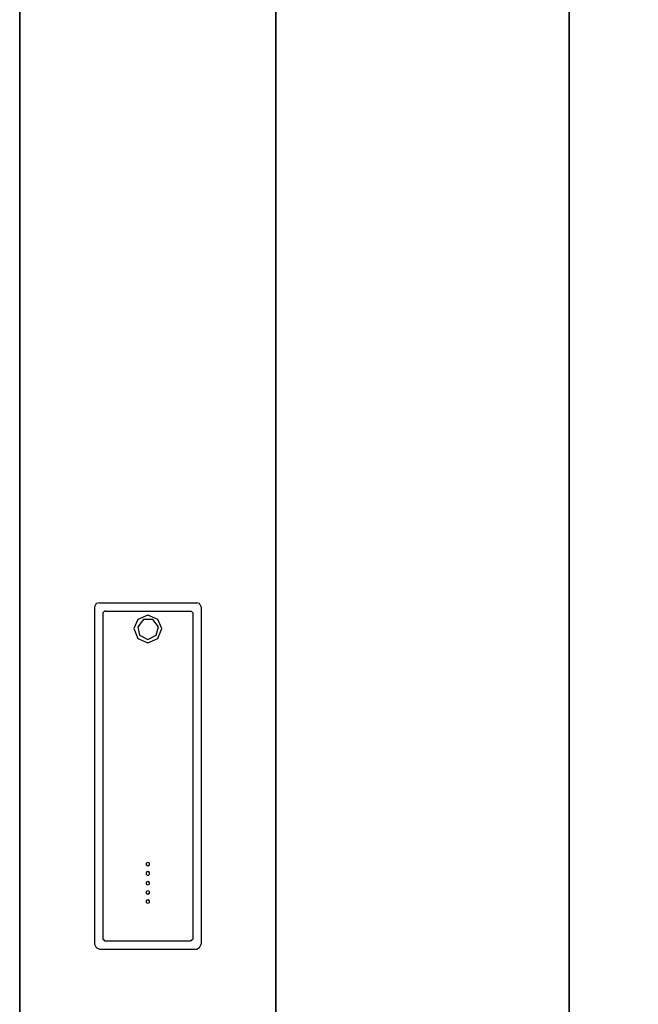
# Model space of a CAD drawing. Units: inches. Extents: x 50 to 214, y 21 to 261.
# Drawn here: x 193 to 214, y 63 to 96 of the extents above; entities that cross this region are included whole.
import ezdxf

# ---------------------------------------------------------------- set-up
doc = ezdxf.new("R2010")
doc.units = ezdxf.units.IN
doc.header["$MEASUREMENT"] = 0
doc.layers.get('DEFPOINTS').update_dxf_attribs({"linetype": 'CONTINUOUS'})
doc.layers.add('Part', color=7, linetype='CONTINUOUS', lineweight=35)
doc.layers.add('Precision Part', color=7, linetype='CONTINUOUS')
doc.styles.get("Standard").update_dxf_attribs({"font": 'simplex.shx'})
doc.dimstyles.get("Standard").update_dxf_attribs({"dimscale": 4, "dimtxt": 0.1, "dimasz": 0.1, "dimexe": 0.1, "dimexo": 0.125, "dimgap": 0.09, "dimtad": 0, "dimtih": 1, "dimtoh": 1, "dimdec": 3, "dimzin": 0, "dimdsep": 46, "dimlunit": 5, "dimtxsty": 'STANDARD', "dimcen": 0.09, "dimclrd": 256, "dimclre": 256, "dimclrt": 256, "dimadec": 0, "dimazin": 0, "dimtfac": 1, "dimtdec": 3, "dimtofl": 0, "dimtmove": 0, "dimatfit": 3, "dimfxl": 1, "dimfrac": 1, "dimtolj": 1, "dimtzin": 0, "dimlwd": -1, "dimlwe": -1, "dimarcsym": 0})

# ---------------------------------------------------------------- blocks, each defined once
blk = doc.blocks.new('*D12')
at = {"layer": 'DEFPOINTS', "color": 0, "transparency": 16777216}
for p in [(201.813, 241.131), (201.813, 44.131), (211.726, 44.131)]:
    blk.add_point(p, dxfattribs=at)
at = {"layer": 'Part', "transparency": 16777216}
for p, q in [((202.313, 241.131), (212.126, 241.131)), ((211.726, 240.731), (211.726, 143.943)), ((211.726, 44.531), (211.726, 141.319)), ((202.313, 44.131), (212.126, 44.131))]:
    blk.add_line(p, q, dxfattribs=at)
for points in [[(211.659, 240.731), (211.793, 240.731), (211.726, 241.131)], [(211.659, 44.531), (211.793, 44.531), (211.726, 44.131)]]:
    blk.add_solid(points, dxfattribs=at)
at = {"layer": 'Part', "transparency": 16777216, "insert": (211.726, 142.631), "char_height": 1.6, "attachment_point": 5}
blk.add_mtext('\\A1;197"', dxfattribs=at)

msp = doc.modelspace()

# ---------------------------------------------------------------- linework, layer by layer
at = {"layer": 'Part'}
for points in [[(201.8133, 108.35969), (201.8133, 44.13105)], [(193.15188, 104.88263), (193.15188, 44.13105)]]:
    msp.add_lwpolyline(points, dxfattribs=at)
at = {"layer": 'Precision Part'}
for points in [[(195.85155, 76.34576), (195.73906, 76.31764), (195.68282, 76.20516)], [(195.68282, 76.20516), (195.68282, 64.81595)], [(195.85155, 76.34576), (199.14176, 76.34576)], [(199.28237, 76.20516), (199.22613, 76.31764), (199.14176, 76.34576)], [(199.28237, 76.20516), (199.28237, 64.81595)], [(196.0484, 76.06455), (196.02027, 76.06455), (195.99215, 76.03643), (195.96403, 76.00831), (195.96403, 75.98018)], [(195.96403, 75.98018), (195.96403, 65.0128)], [(195.96403, 75.98018), (195.96403, 65.0128)], [(196.0484, 76.06455), (198.91679, 76.06455)], [(196.0484, 76.06455), (198.91679, 76.06455)], [(197.48259, 74.99593), (197.82005, 75.13654), (197.96066, 75.474), (197.82005, 75.78333), (197.48259, 75.92394), (197.14513, 75.78333), (197.00453, 75.474), (197.14513, 75.13654), (197.48259, 74.99593)], [(198.91679, 76.06455), (198.94491, 76.06455)], [(199.00115, 76.00831), (198.97303, 76.03643), (198.94491, 76.06455)], [(199.00115, 76.00831), (199.00115, 75.98018), (199.00115, 65.0128)], [(199.00115, 75.98018), (199.00115, 65.0128)], [(197.48259, 75.10842), (197.76381, 75.24903), (197.84817, 75.53024), (197.65132, 75.78333), (197.34199, 75.78333), (197.14513, 75.53024), (197.20138, 75.24903), (197.48259, 75.10842)], [(197.48259, 67.45937), (197.53884, 67.48749), (197.53884, 67.54373), (197.48259, 67.57186), (197.42635, 67.54373), (197.42635, 67.48749), (197.48259, 67.45937)], [(197.48259, 67.12191), (197.53884, 67.17815), (197.53884, 67.2344), (197.48259, 67.26252), (197.42635, 67.2344), (197.42635, 67.17815), (197.48259, 67.12191)], [(197.48259, 66.81258), (197.53884, 66.8407), (197.53884, 66.89694), (197.48259, 66.92506), (197.42635, 66.89694), (197.42635, 66.8407), (197.48259, 66.81258)], [(197.48259, 66.50324), (197.53884, 66.53136), (197.53884, 66.5876), (197.48259, 66.61572), (197.42635, 66.5876), (197.42635, 66.53136), (197.48259, 66.50324)], [(197.48259, 66.1939), (197.53884, 66.22202), (197.53884, 66.27827), (197.48259, 66.30639), (197.42635, 66.27827), (197.42635, 66.22202), (197.48259, 66.1939)], [(195.96403, 65.0128), (195.96403, 64.98468), (195.99215, 64.95656), (196.02027, 64.92843), (196.0484, 64.92843)], [(196.0484, 64.92843), (198.91679, 64.92843)], [(196.0484, 64.92843), (198.91679, 64.92843)], [(198.94491, 64.92843), (198.91679, 64.92843)], [(198.94491, 64.92843), (198.97303, 64.95656), (199.00115, 64.98468)], [(199.00115, 65.0128), (199.00115, 64.98468)], [(195.68282, 64.81595), (195.73906, 64.70346), (195.85155, 64.64722)], [(195.85155, 64.64722), (199.14176, 64.64722)], [(199.14176, 64.64722), (199.22613, 64.70346), (199.28237, 64.81595)]]:
    msp.add_lwpolyline(points, dxfattribs=at)

# ---------------------------------------------------------------- dimensions: what is measured, and where the dimension line sits
at = {"layer": 'Part'}
dim = msp.add_linear_dim(base=(211.72595, 44.13104), p1=(201.8133, 241.13105), p2=(201.8133, 44.13104), angle=90, dimstyle='STANDARD', override={"dimtxt": 0.4, "dimpost": '"'}, dxfattribs=at)
dim.commit()
dim.dimension.update_dxf_attribs({"geometry": '*D12', "text_midpoint": (211.72595, 142.63105)})

doc.saveas('drawing.dxf')
